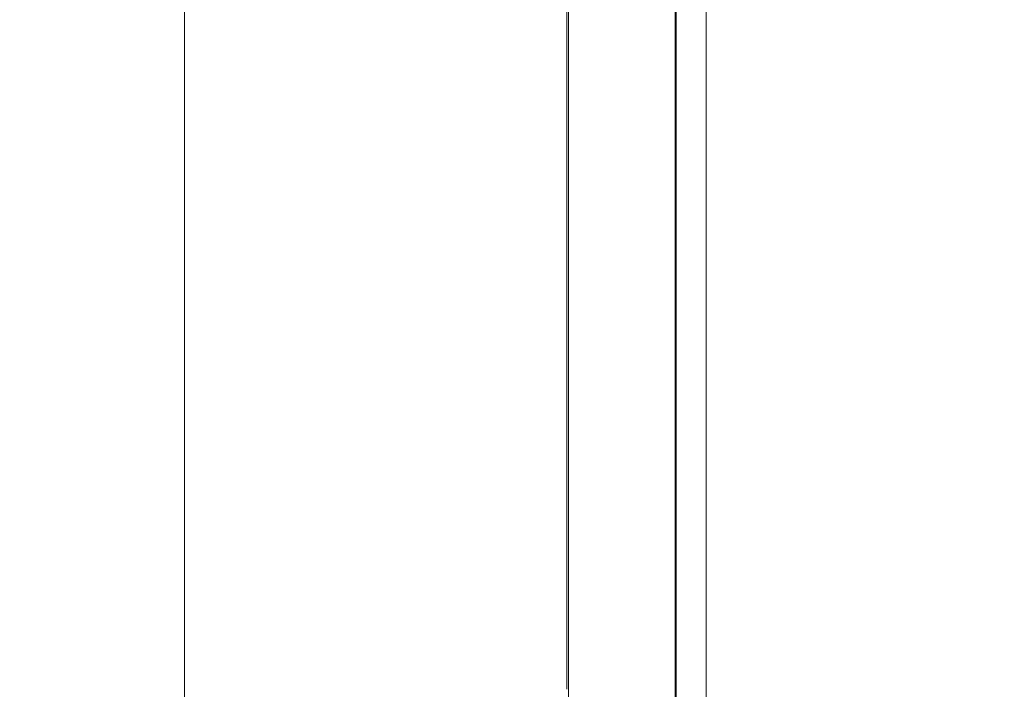
# Model space of a CAD drawing. Units: millimetres. Extents: x -7990 to -565, y 32 to 5282.
# Drawn here: x -7000 to -6938, y 901 to 943 of the extents above; entities that cross this region are included whole.
import ezdxf

# ---------------------------------------------------------------- set-up
doc = ezdxf.new("R2010")
doc.units = ezdxf.units.MM
doc.layers.get('0').update_dxf_attribs({"lineweight": 15})

msp = doc.modelspace()

# ---------------------------------------------------------------- linework, layer by layer
for p, q in [((-6956.997, 929.514), (-6956.997, 967.185)), ((-6989.622, 912.069), (-6989.622, 948.351)), ((-6956.997, 868.702), (-6956.997, 906.373))]:
    msp.add_line(p, q)
at = {"color": 7, "linetype": 'Continuous', "lineweight": 15}
for p, q in [((-6958.931, 966.068), (-6958.931, 905.257)), ((-6958.87, 966.103), (-6958.87, 905.292)), ((-6965.72, 962.149), (-6965.72, 901.338)), ((-6965.605, 962.216), (-6965.605, 901.404)), ((-6958.931, 905.257), (-6958.931, 775.395)), ((-6958.87, 905.292), (-6958.87, 775.43)), ((-6965.605, 901.404), (-6965.605, 771.543))]:
    msp.add_line(p, q, dxfattribs=at)
for points in [[(-4928.115, 1947.76), (-6999.938, 751.722)], [(-6983.627, 723.467), (-4911.804, 1919.505)], [(-4928.115, 1722.153), (-6999.938, 526.115)], [(-6983.627, 497.86), (-4911.804, 1693.898)], [(-6956.997, 906.373), (-6956.997, 929.514)], [(-6989.622, 912.069), (-6989.622, 887.539)]]:
    msp.add_open_spline(points, degree=1, dxfattribs=at)

doc.saveas('drawing.dxf')
